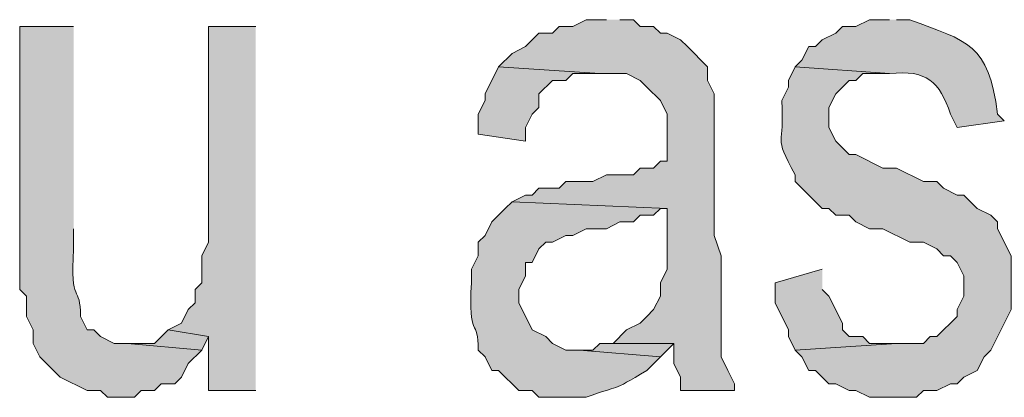
# Model space of a CAD drawing. Extents: x 17 to 595, y 17 to 775.
# Drawn here: x 302 to 311, y 51 to 54 of the extents above; entities that cross this region are included whole.
import ezdxf

# ---------------------------------------------------------------- set-up
doc = ezdxf.new("R2010")
doc.units = 0
doc.header["$MEASUREMENT"] = 0
doc.layers.add('Layer 1', color=7, linetype='Continuous', lineweight=0)

msp = doc.modelspace()

# ---------------------------------------------------------------- hatches: boundary and pattern name
at = {"layer": 'Layer 1', "true_color": 0x000000, "transparency": 33554687}
for points in [[(307.5, 54.18), (307.32, 54.18), (307.2, 54.12), (307.08, 54.12), (307.02, 54.06), (306.9, 54.06), (306.84, 54), (306.78, 53.94), (306.66, 53.88), (306.54, 53.76), (307.44, 53.7), (307.68, 53.7), (307.8, 53.64), (307.86, 53.58), (307.98, 53.46), (308.04, 53.34), (308.04, 52.92), (307.98, 52.92), (307.92, 52.86), (307.8, 52.86), (307.74, 52.8), (307.5, 52.8), (307.38, 52.74), (307.14, 52.74), (307.08, 52.68), (306.9, 52.68), (306.84, 52.62), (306.78, 52.62), (306.66, 52.56), (308.04, 52.5), (308.04, 51.96), (307.98, 51.84), (307.98, 51.72), (307.92, 51.6), (307.86, 51.54), (307.8, 51.48), (307.68, 51.42), (307.56, 51.3), (308.1, 51.3), (308.1, 51.12), (308.16, 51), (308.16, 50.88), (308.64, 50.88), (308.64, 50.94), (308.58, 51.06), (308.52, 51.18), (308.52, 52.08), (308.46, 52.26), (308.46, 53.52), (308.4, 53.64), (308.4, 53.76), (308.22, 53.94), (308.16, 54), (308.04, 54.06), (307.98, 54.06), (307.92, 54.12), (307.8, 54.12), (307.74, 54.18), (307.62, 54.18)], [(304.38, 54.12), (303.96, 54.12), (303.96, 52.2), (303.9, 52.08), (303.9, 51.84), (303.84, 51.78), (303.84, 51.66), (303.78, 51.6), (303.72, 51.48), (303.6, 51.42), (303.96, 51.36), (303.96, 50.88), (304.38, 50.88)], [(306.54, 53.76), (306.42, 53.52), (306.42, 53.46), (306.36, 53.34), (306.36, 53.16), (306.78, 53.1), (306.78, 53.22), (306.84, 53.34), (306.9, 53.4), (306.9, 53.52), (307.02, 53.64), (307.14, 53.64), (307.2, 53.7), (307.44, 53.7)], [(309.42, 51.96), (309, 51.84), (309, 51.66), (309.12, 51.42), (309.12, 51.36), (309.18, 51.24), (310.08, 51.3), (309.84, 51.3), (309.78, 51.36), (309.66, 51.36), (309.6, 51.42), (309.6, 51.48), (309.48, 51.72), (309.42, 51.78)], [(303.6, 51.42), (303.48, 51.3), (303.24, 51.3), (303.9, 51.24), (303.96, 51.36)], [(307.56, 51.3), (307.44, 51.3), (307.38, 51.24), (307.26, 51.24), (307.98, 51.18), (308.1, 51.3)]]:
    msp.add_hatch(color=18, dxfattribs=at).paths.add_polyline_path(points)
h = msp.add_hatch(color=18, dxfattribs=at)
edge = h.paths.add_edge_path()
edge.add_spline(control_points=[(310.02, 54.18), (310.02, 54.18), (309.84, 54.18), (309.84, 54.18), (309.84, 54.18), (309.72, 54.12), (309.72, 54.12), (309.72, 54.12), (309.6, 54.12), (309.6, 54.12), (309.6, 54.12), (309.54, 54.06), (309.54, 54.06), (309.54, 54.06), (309.42, 54), (309.42, 54), (309.42, 54), (309.36, 53.94), (309.36, 53.94), (309.36, 53.94), (309.3, 53.94), (309.3, 53.94), (309.3, 53.94), (309.24, 53.82), (309.24, 53.82), (309.24, 53.82), (309.18, 53.76), (309.18, 53.76), (309.18, 53.76), (310.02, 53.7), (310.02, 53.7), (310.348, 53.736), (310.466, 53.631), (310.56, 53.34), (310.56, 53.34), (310.62, 53.22), (310.62, 53.22), (310.62, 53.22), (311.04, 53.28), (311.04, 53.28), (311.04, 53.28), (310.98, 53.34), (310.98, 53.34), (310.902, 53.972), (310.713, 53.985), (310.2, 54.18), (310.2, 54.18), (310.08, 54.18), (310.08, 54.18)], knot_values=[0, 0, 0, 0, 1, 1, 1, 2, 2, 2, 3, 3, 3, 4, 4, 4, 5, 5, 5, 6, 6, 6, 7, 7, 7, 8, 8, 8, 9, 9, 9, 10, 10, 10, 11, 11, 11, 12, 12, 12, 13, 13, 13, 14, 14, 14, 15, 15, 15, 16, 16, 16, 16], degree=3, periodic=0)
edge.add_line((310.08, 54.18), (310.02, 54.18))
h = msp.add_hatch(color=18, dxfattribs=at)
edge = h.paths.add_edge_path()
edge.add_spline(control_points=[(302.76, 54.12), (302.76, 54.12), (302.28, 54.12), (302.28, 54.12), (302.28, 54.12), (302.28, 51.78), (302.28, 51.78), (302.28, 51.78), (302.34, 51.72), (302.34, 51.72), (302.34, 51.72), (302.34, 51.54), (302.34, 51.54), (302.34, 51.54), (302.4, 51.42), (302.4, 51.42), (302.4, 51.42), (302.4, 51.3), (302.4, 51.3), (302.4, 51.3), (302.46, 51.18), (302.46, 51.18), (302.46, 51.18), (302.58, 51.06), (302.58, 51.06), (302.58, 51.06), (302.64, 51), (302.64, 51), (302.64, 51), (302.88, 50.88), (302.88, 50.88), (302.88, 50.88), (303, 50.88), (303, 50.88), (303, 50.88), (303.06, 50.82), (303.06, 50.82), (303.06, 50.82), (303.3, 50.82), (303.3, 50.82), (303.3, 50.82), (303.36, 50.88), (303.36, 50.88), (303.36, 50.88), (303.48, 50.88), (303.48, 50.88), (303.48, 50.88), (303.54, 50.94), (303.54, 50.94), (303.54, 50.94), (303.66, 50.94), (303.66, 50.94), (303.66, 50.94), (303.72, 51), (303.72, 51), (303.72, 51), (303.78, 51.12), (303.78, 51.12), (303.78, 51.12), (303.9, 51.24), (303.9, 51.24), (303.9, 51.24), (303.24, 51.3), (303.24, 51.3), (303.24, 51.3), (303.12, 51.3), (303.12, 51.3), (303.12, 51.3), (303, 51.36), (303, 51.36), (303, 51.36), (302.94, 51.42), (302.94, 51.42), (302.94, 51.42), (302.88, 51.42), (302.88, 51.42), (302.88, 51.42), (302.82, 51.54), (302.82, 51.54), (302.825, 51.829), (302.725, 51.631), (302.76, 52.14), (302.76, 52.14), (302.76, 52.32), (302.76, 52.32)], knot_values=[0, 0, 0, 0, 1, 1, 1, 2, 2, 2, 3, 3, 3, 4, 4, 4, 5, 5, 5, 6, 6, 6, 7, 7, 7, 8, 8, 8, 9, 9, 9, 10, 10, 10, 11, 11, 11, 12, 12, 12, 13, 13, 13, 14, 14, 14, 15, 15, 15, 16, 16, 16, 17, 17, 17, 18, 18, 18, 19, 19, 19, 20, 20, 20, 21, 21, 21, 22, 22, 22, 23, 23, 23, 24, 24, 24, 25, 25, 25, 26, 26, 26, 27, 27, 27, 28, 28, 28, 28], degree=3, periodic=0)
edge.add_line((302.76, 52.32), (302.76, 54.12))
h = msp.add_hatch(color=18, dxfattribs=at)
edge = h.paths.add_edge_path()
edge.add_spline(control_points=[(309.18, 53.76), (309.18, 53.76), (309.12, 53.64), (309.12, 53.64), (309.12, 53.64), (309.12, 53.58), (309.12, 53.58), (309.12, 53.58), (309.06, 53.46), (309.06, 53.46), (309.089, 53.038), (308.975, 53.17), (309.18, 52.8), (309.18, 52.8), (309.18, 52.74), (309.18, 52.74), (309.18, 52.74), (309.42, 52.5), (309.42, 52.5), (309.42, 52.5), (309.48, 52.5), (309.48, 52.5), (309.48, 52.5), (309.54, 52.44), (309.54, 52.44), (309.54, 52.44), (309.66, 52.44), (309.66, 52.44), (309.66, 52.44), (309.72, 52.38), (309.72, 52.38), (309.72, 52.38), (309.84, 52.32), (309.84, 52.32), (309.84, 52.32), (309.96, 52.32), (309.96, 52.32), (309.96, 52.32), (310.2, 52.2), (310.2, 52.2), (310.2, 52.2), (310.32, 52.2), (310.32, 52.2), (310.32, 52.2), (310.44, 52.14), (310.44, 52.14), (310.44, 52.14), (310.5, 52.08), (310.5, 52.08), (310.5, 52.08), (310.56, 52.08), (310.56, 52.08), (310.56, 52.08), (310.62, 52.02), (310.62, 52.02), (310.62, 52.02), (310.68, 51.9), (310.68, 51.9), (310.68, 51.9), (310.68, 51.72), (310.68, 51.72), (310.68, 51.72), (310.62, 51.6), (310.62, 51.6), (310.62, 51.6), (310.62, 51.54), (310.62, 51.54), (310.62, 51.54), (310.44, 51.36), (310.44, 51.36), (310.44, 51.36), (310.38, 51.36), (310.38, 51.36), (310.38, 51.36), (310.32, 51.3), (310.32, 51.3), (310.32, 51.3), (310.08, 51.3), (310.08, 51.3), (310.08, 51.3), (309.18, 51.24), (309.18, 51.24), (309.18, 51.24), (309.24, 51.18), (309.24, 51.18), (309.24, 51.18), (309.3, 51.06), (309.3, 51.06), (309.3, 51.06), (309.36, 51.06), (309.36, 51.06), (309.36, 51.06), (309.42, 51), (309.42, 51), (309.42, 51), (309.48, 50.94), (309.48, 50.94), (309.48, 50.94), (309.54, 50.94), (309.54, 50.94), (309.54, 50.94), (309.66, 50.88), (309.66, 50.88), (309.66, 50.88), (309.72, 50.88), (309.72, 50.88), (309.72, 50.88), (309.84, 50.82), (309.84, 50.82), (309.84, 50.82), (310.26, 50.82), (310.26, 50.82), (310.26, 50.82), (310.32, 50.88), (310.32, 50.88), (310.32, 50.88), (310.44, 50.88), (310.44, 50.88), (310.44, 50.88), (310.56, 50.94), (310.56, 50.94), (310.56, 50.94), (310.62, 50.94), (310.62, 50.94), (310.62, 50.94), (310.68, 51), (310.68, 51), (310.68, 51), (310.8, 51.06), (310.8, 51.06), (310.8, 51.06), (310.86, 51.18), (310.86, 51.18), (310.86, 51.18), (310.92, 51.24), (310.92, 51.24), (310.92, 51.24), (311.1, 51.6), (311.1, 51.6), (311.1, 51.6), (311.1, 52.08), (311.1, 52.08), (311.1, 52.08), (310.98, 52.32), (310.98, 52.32), (310.98, 52.32), (310.98, 52.38), (310.98, 52.38), (310.98, 52.38), (310.92, 52.44), (310.92, 52.44), (310.92, 52.44), (310.8, 52.5), (310.8, 52.5), (310.8, 52.5), (310.68, 52.62), (310.68, 52.62), (310.68, 52.62), (310.62, 52.62), (310.62, 52.62), (310.62, 52.62), (310.5, 52.68), (310.5, 52.68), (310.5, 52.68), (310.44, 52.74), (310.44, 52.74), (310.44, 52.74), (310.32, 52.74), (310.32, 52.74), (310.32, 52.74), (310.08, 52.86), (310.08, 52.86), (310.08, 52.86), (309.96, 52.86), (309.96, 52.86), (309.96, 52.86), (309.72, 52.98), (309.72, 52.98), (309.72, 52.98), (309.66, 52.98), (309.66, 52.98), (309.66, 52.98), (309.54, 53.1), (309.54, 53.1), (309.54, 53.1), (309.48, 53.22), (309.48, 53.22), (309.48, 53.22), (309.48, 53.4), (309.48, 53.4), (309.48, 53.4), (309.54, 53.52), (309.54, 53.52), (309.54, 53.52), (309.66, 53.64), (309.66, 53.64), (309.66, 53.64), (309.72, 53.64), (309.72, 53.64), (309.72, 53.64), (309.78, 53.7), (309.78, 53.7), (309.78, 53.7), (310.02, 53.7), (310.02, 53.7)], knot_values=[0, 0, 0, 0, 1, 1, 1, 2, 2, 2, 3, 3, 3, 4, 4, 4, 5, 5, 5, 6, 6, 6, 7, 7, 7, 8, 8, 8, 9, 9, 9, 10, 10, 10, 11, 11, 11, 12, 12, 12, 13, 13, 13, 14, 14, 14, 15, 15, 15, 16, 16, 16, 17, 17, 17, 18, 18, 18, 19, 19, 19, 20, 20, 20, 21, 21, 21, 22, 22, 22, 23, 23, 23, 24, 24, 24, 25, 25, 25, 26, 26, 26, 27, 27, 27, 28, 28, 28, 29, 29, 29, 30, 30, 30, 31, 31, 31, 32, 32, 32, 33, 33, 33, 34, 34, 34, 35, 35, 35, 36, 36, 36, 37, 37, 37, 38, 38, 38, 39, 39, 39, 40, 40, 40, 41, 41, 41, 42, 42, 42, 43, 43, 43, 44, 44, 44, 45, 45, 45, 46, 46, 46, 47, 47, 47, 48, 48, 48, 49, 49, 49, 50, 50, 50, 51, 51, 51, 52, 52, 52, 53, 53, 53, 54, 54, 54, 55, 55, 55, 56, 56, 56, 57, 57, 57, 58, 58, 58, 59, 59, 59, 60, 60, 60, 61, 61, 61, 62, 62, 62, 63, 63, 63, 64, 64, 64, 65, 65, 65, 66, 66, 66, 67, 67, 67, 68, 68, 68, 68], degree=3, periodic=0)
edge.add_line((310.02, 53.7), (309.18, 53.76))
h = msp.add_hatch(color=18, dxfattribs=at)
edge = h.paths.add_edge_path()
edge.add_spline(control_points=[(306.66, 52.56), (306.66, 52.56), (306.6, 52.5), (306.6, 52.5), (306.6, 52.5), (306.54, 52.44), (306.54, 52.44), (306.54, 52.44), (306.48, 52.38), (306.48, 52.38), (306.48, 52.38), (306.42, 52.26), (306.42, 52.26), (306.42, 52.26), (306.36, 52.2), (306.36, 52.2), (306.36, 52.2), (306.36, 52.08), (306.36, 52.08), (306.36, 52.08), (306.3, 51.96), (306.3, 51.96), (306.3, 51.96), (306.3, 51.84), (306.3, 51.84), (306.265, 51.331), (306.365, 51.529), (306.36, 51.24), (306.36, 51.24), (306.42, 51.18), (306.42, 51.18), (306.42, 51.18), (306.48, 51.06), (306.48, 51.06), (306.48, 51.06), (306.54, 51.06), (306.54, 51.06), (306.54, 51.06), (306.6, 51), (306.6, 51), (306.6, 51), (306.66, 50.94), (306.66, 50.94), (306.66, 50.94), (306.72, 50.88), (306.72, 50.88), (306.72, 50.88), (306.84, 50.88), (306.84, 50.88), (306.84, 50.88), (306.9, 50.82), (306.9, 50.82), (306.9, 50.82), (307.32, 50.82), (307.32, 50.82), (307.633, 50.938), (307.528, 50.857), (307.86, 51.06), (307.86, 51.06), (307.98, 51.18), (307.98, 51.18), (307.98, 51.18), (307.26, 51.24), (307.26, 51.24), (307.26, 51.24), (307.14, 51.24), (307.14, 51.24), (307.14, 51.24), (307.02, 51.3), (307.02, 51.3), (307.02, 51.3), (306.96, 51.36), (306.96, 51.36), (306.96, 51.36), (306.84, 51.42), (306.84, 51.42), (306.84, 51.42), (306.72, 51.66), (306.72, 51.66), (306.72, 51.66), (306.72, 51.78), (306.72, 51.78), (306.72, 51.78), (306.78, 51.9), (306.78, 51.9), (306.78, 51.9), (306.78, 52.02), (306.78, 52.02), (306.78, 52.02), (306.84, 52.02), (306.84, 52.02), (306.84, 52.02), (306.9, 52.14), (306.9, 52.14), (306.9, 52.14), (306.96, 52.2), (306.96, 52.2), (306.96, 52.2), (307.02, 52.2), (307.02, 52.2), (307.02, 52.2), (307.14, 52.26), (307.14, 52.26), (307.14, 52.26), (307.2, 52.26), (307.2, 52.26), (307.2, 52.26), (307.32, 52.32), (307.32, 52.32), (307.32, 52.32), (307.5, 52.32), (307.5, 52.32), (307.5, 52.32), (307.62, 52.38), (307.62, 52.38), (307.62, 52.38), (307.74, 52.38), (307.74, 52.38), (307.74, 52.38), (307.8, 52.44), (307.8, 52.44), (307.8, 52.44), (307.92, 52.44), (307.92, 52.44), (307.92, 52.44), (307.98, 52.5), (307.98, 52.5), (307.98, 52.5), (308.04, 52.5), (308.04, 52.5)], knot_values=[0, 0, 0, 0, 1, 1, 1, 2, 2, 2, 3, 3, 3, 4, 4, 4, 5, 5, 5, 6, 6, 6, 7, 7, 7, 8, 8, 8, 9, 9, 9, 10, 10, 10, 11, 11, 11, 12, 12, 12, 13, 13, 13, 14, 14, 14, 15, 15, 15, 16, 16, 16, 17, 17, 17, 18, 18, 18, 19, 19, 19, 20, 20, 20, 21, 21, 21, 22, 22, 22, 23, 23, 23, 24, 24, 24, 25, 25, 25, 26, 26, 26, 27, 27, 27, 28, 28, 28, 29, 29, 29, 30, 30, 30, 31, 31, 31, 32, 32, 32, 33, 33, 33, 34, 34, 34, 35, 35, 35, 36, 36, 36, 37, 37, 37, 38, 38, 38, 39, 39, 39, 40, 40, 40, 41, 41, 41, 42, 42, 42, 43, 43, 43, 43], degree=3, periodic=0)
edge.add_line((308.04, 52.5), (306.66, 52.56))

# ---------------------------------------------------------------- linework, layer by layer
at = {"layer": 'Layer 1'}
for points in [[(307.5, 54.18), (307.32, 54.18), (307.2, 54.12), (307.08, 54.12), (307.02, 54.06), (306.9, 54.06), (306.84, 54), (306.78, 53.94), (306.66, 53.88), (306.54, 53.76), (307.44, 53.7), (307.68, 53.7), (307.8, 53.64), (307.86, 53.58), (307.98, 53.46), (308.04, 53.34), (308.04, 52.92), (307.98, 52.92), (307.92, 52.86), (307.8, 52.86), (307.74, 52.8), (307.5, 52.8), (307.38, 52.74), (307.14, 52.74), (307.08, 52.68), (306.9, 52.68), (306.84, 52.62), (306.78, 52.62), (306.66, 52.56), (308.04, 52.5), (308.04, 51.96), (307.98, 51.84), (307.98, 51.72), (307.92, 51.6), (307.86, 51.54), (307.8, 51.48), (307.68, 51.42), (307.56, 51.3), (308.1, 51.3), (308.1, 51.12), (308.16, 51), (308.16, 50.88), (308.64, 50.88), (308.64, 50.94), (308.58, 51.06), (308.52, 51.18), (308.52, 52.08), (308.46, 52.26), (308.46, 53.52), (308.4, 53.64), (308.4, 53.76), (308.22, 53.94), (308.16, 54), (308.04, 54.06), (307.98, 54.06), (307.92, 54.12), (307.8, 54.12), (307.74, 54.18), (307.62, 54.18)], [(304.38, 54.12), (303.96, 54.12), (303.96, 52.2), (303.9, 52.08), (303.9, 51.84), (303.84, 51.78), (303.84, 51.66), (303.78, 51.6), (303.72, 51.48), (303.6, 51.42), (303.96, 51.36), (303.96, 50.88), (304.38, 50.88)], [(306.54, 53.76), (306.42, 53.52), (306.42, 53.46), (306.36, 53.34), (306.36, 53.16), (306.78, 53.1), (306.78, 53.22), (306.84, 53.34), (306.9, 53.4), (306.9, 53.52), (307.02, 53.64), (307.14, 53.64), (307.2, 53.7), (307.44, 53.7)], [(309.42, 51.96), (309, 51.84), (309, 51.66), (309.12, 51.42), (309.12, 51.36), (309.18, 51.24), (310.08, 51.3), (309.84, 51.3), (309.78, 51.36), (309.66, 51.36), (309.6, 51.42), (309.6, 51.48), (309.48, 51.72), (309.42, 51.78)], [(303.6, 51.42), (303.48, 51.3), (303.24, 51.3), (303.9, 51.24), (303.96, 51.36)], [(307.56, 51.3), (307.44, 51.3), (307.38, 51.24), (307.26, 51.24), (307.98, 51.18), (308.1, 51.3)]]:
    msp.add_lwpolyline(points, dxfattribs=at)
for points, knots in [([(310.02, 54.18), (310.02, 54.18), (309.84, 54.18), (309.84, 54.18), (309.84, 54.18), (309.72, 54.12), (309.72, 54.12), (309.72, 54.12), (309.6, 54.12), (309.6, 54.12), (309.6, 54.12), (309.54, 54.06), (309.54, 54.06), (309.54, 54.06), (309.42, 54), (309.42, 54), (309.42, 54), (309.36, 53.94), (309.36, 53.94), (309.36, 53.94), (309.3, 53.94), (309.3, 53.94), (309.3, 53.94), (309.24, 53.82), (309.24, 53.82), (309.24, 53.82), (309.18, 53.76), (309.18, 53.76), (309.18, 53.76), (310.02, 53.7), (310.02, 53.7), (310.348, 53.736), (310.466, 53.631), (310.56, 53.34), (310.56, 53.34), (310.62, 53.22), (310.62, 53.22), (310.62, 53.22), (311.04, 53.28), (311.04, 53.28), (311.04, 53.28), (310.98, 53.34), (310.98, 53.34), (310.902, 53.972), (310.713, 53.985), (310.2, 54.18), (310.2, 54.18), (310.08, 54.18), (310.08, 54.18)], [0, 0, 0, 0, 1, 1, 1, 2, 2, 2, 3, 3, 3, 4, 4, 4, 5, 5, 5, 6, 6, 6, 7, 7, 7, 8, 8, 8, 9, 9, 9, 10, 10, 10, 11, 11, 11, 12, 12, 12, 13, 13, 13, 14, 14, 14, 15, 15, 15, 16, 16, 16, 16]), ([(302.76, 54.12), (302.76, 54.12), (302.28, 54.12), (302.28, 54.12), (302.28, 54.12), (302.28, 51.78), (302.28, 51.78), (302.28, 51.78), (302.34, 51.72), (302.34, 51.72), (302.34, 51.72), (302.34, 51.54), (302.34, 51.54), (302.34, 51.54), (302.4, 51.42), (302.4, 51.42), (302.4, 51.42), (302.4, 51.3), (302.4, 51.3), (302.4, 51.3), (302.46, 51.18), (302.46, 51.18), (302.46, 51.18), (302.58, 51.06), (302.58, 51.06), (302.58, 51.06), (302.64, 51), (302.64, 51), (302.64, 51), (302.88, 50.88), (302.88, 50.88), (302.88, 50.88), (303, 50.88), (303, 50.88), (303, 50.88), (303.06, 50.82), (303.06, 50.82), (303.06, 50.82), (303.3, 50.82), (303.3, 50.82), (303.3, 50.82), (303.36, 50.88), (303.36, 50.88), (303.36, 50.88), (303.48, 50.88), (303.48, 50.88), (303.48, 50.88), (303.54, 50.94), (303.54, 50.94), (303.54, 50.94), (303.66, 50.94), (303.66, 50.94), (303.66, 50.94), (303.72, 51), (303.72, 51), (303.72, 51), (303.78, 51.12), (303.78, 51.12), (303.78, 51.12), (303.9, 51.24), (303.9, 51.24), (303.9, 51.24), (303.24, 51.3), (303.24, 51.3), (303.24, 51.3), (303.12, 51.3), (303.12, 51.3), (303.12, 51.3), (303, 51.36), (303, 51.36), (303, 51.36), (302.94, 51.42), (302.94, 51.42), (302.94, 51.42), (302.88, 51.42), (302.88, 51.42), (302.88, 51.42), (302.82, 51.54), (302.82, 51.54), (302.825, 51.829), (302.725, 51.631), (302.76, 52.14), (302.76, 52.14), (302.76, 52.32), (302.76, 52.32)], [0, 0, 0, 0, 1, 1, 1, 2, 2, 2, 3, 3, 3, 4, 4, 4, 5, 5, 5, 6, 6, 6, 7, 7, 7, 8, 8, 8, 9, 9, 9, 10, 10, 10, 11, 11, 11, 12, 12, 12, 13, 13, 13, 14, 14, 14, 15, 15, 15, 16, 16, 16, 17, 17, 17, 18, 18, 18, 19, 19, 19, 20, 20, 20, 21, 21, 21, 22, 22, 22, 23, 23, 23, 24, 24, 24, 25, 25, 25, 26, 26, 26, 27, 27, 27, 28, 28, 28, 28]), ([(309.18, 53.76), (309.18, 53.76), (309.12, 53.64), (309.12, 53.64), (309.12, 53.64), (309.12, 53.58), (309.12, 53.58), (309.12, 53.58), (309.06, 53.46), (309.06, 53.46), (309.089, 53.038), (308.975, 53.17), (309.18, 52.8), (309.18, 52.8), (309.18, 52.74), (309.18, 52.74), (309.18, 52.74), (309.42, 52.5), (309.42, 52.5), (309.42, 52.5), (309.48, 52.5), (309.48, 52.5), (309.48, 52.5), (309.54, 52.44), (309.54, 52.44), (309.54, 52.44), (309.66, 52.44), (309.66, 52.44), (309.66, 52.44), (309.72, 52.38), (309.72, 52.38), (309.72, 52.38), (309.84, 52.32), (309.84, 52.32), (309.84, 52.32), (309.96, 52.32), (309.96, 52.32), (309.96, 52.32), (310.2, 52.2), (310.2, 52.2), (310.2, 52.2), (310.32, 52.2), (310.32, 52.2), (310.32, 52.2), (310.44, 52.14), (310.44, 52.14), (310.44, 52.14), (310.5, 52.08), (310.5, 52.08), (310.5, 52.08), (310.56, 52.08), (310.56, 52.08), (310.56, 52.08), (310.62, 52.02), (310.62, 52.02), (310.62, 52.02), (310.68, 51.9), (310.68, 51.9), (310.68, 51.9), (310.68, 51.72), (310.68, 51.72), (310.68, 51.72), (310.62, 51.6), (310.62, 51.6), (310.62, 51.6), (310.62, 51.54), (310.62, 51.54), (310.62, 51.54), (310.44, 51.36), (310.44, 51.36), (310.44, 51.36), (310.38, 51.36), (310.38, 51.36), (310.38, 51.36), (310.32, 51.3), (310.32, 51.3), (310.32, 51.3), (310.08, 51.3), (310.08, 51.3), (310.08, 51.3), (309.18, 51.24), (309.18, 51.24), (309.18, 51.24), (309.24, 51.18), (309.24, 51.18), (309.24, 51.18), (309.3, 51.06), (309.3, 51.06), (309.3, 51.06), (309.36, 51.06), (309.36, 51.06), (309.36, 51.06), (309.42, 51), (309.42, 51), (309.42, 51), (309.48, 50.94), (309.48, 50.94), (309.48, 50.94), (309.54, 50.94), (309.54, 50.94), (309.54, 50.94), (309.66, 50.88), (309.66, 50.88), (309.66, 50.88), (309.72, 50.88), (309.72, 50.88), (309.72, 50.88), (309.84, 50.82), (309.84, 50.82), (309.84, 50.82), (310.26, 50.82), (310.26, 50.82), (310.26, 50.82), (310.32, 50.88), (310.32, 50.88), (310.32, 50.88), (310.44, 50.88), (310.44, 50.88), (310.44, 50.88), (310.56, 50.94), (310.56, 50.94), (310.56, 50.94), (310.62, 50.94), (310.62, 50.94), (310.62, 50.94), (310.68, 51), (310.68, 51), (310.68, 51), (310.8, 51.06), (310.8, 51.06), (310.8, 51.06), (310.86, 51.18), (310.86, 51.18), (310.86, 51.18), (310.92, 51.24), (310.92, 51.24), (310.92, 51.24), (311.1, 51.6), (311.1, 51.6), (311.1, 51.6), (311.1, 52.08), (311.1, 52.08), (311.1, 52.08), (310.98, 52.32), (310.98, 52.32), (310.98, 52.32), (310.98, 52.38), (310.98, 52.38), (310.98, 52.38), (310.92, 52.44), (310.92, 52.44), (310.92, 52.44), (310.8, 52.5), (310.8, 52.5), (310.8, 52.5), (310.68, 52.62), (310.68, 52.62), (310.68, 52.62), (310.62, 52.62), (310.62, 52.62), (310.62, 52.62), (310.5, 52.68), (310.5, 52.68), (310.5, 52.68), (310.44, 52.74), (310.44, 52.74), (310.44, 52.74), (310.32, 52.74), (310.32, 52.74), (310.32, 52.74), (310.08, 52.86), (310.08, 52.86), (310.08, 52.86), (309.96, 52.86), (309.96, 52.86), (309.96, 52.86), (309.72, 52.98), (309.72, 52.98), (309.72, 52.98), (309.66, 52.98), (309.66, 52.98), (309.66, 52.98), (309.54, 53.1), (309.54, 53.1), (309.54, 53.1), (309.48, 53.22), (309.48, 53.22), (309.48, 53.22), (309.48, 53.4), (309.48, 53.4), (309.48, 53.4), (309.54, 53.52), (309.54, 53.52), (309.54, 53.52), (309.66, 53.64), (309.66, 53.64), (309.66, 53.64), (309.72, 53.64), (309.72, 53.64), (309.72, 53.64), (309.78, 53.7), (309.78, 53.7), (309.78, 53.7), (310.02, 53.7), (310.02, 53.7)], [0, 0, 0, 0, 1, 1, 1, 2, 2, 2, 3, 3, 3, 4, 4, 4, 5, 5, 5, 6, 6, 6, 7, 7, 7, 8, 8, 8, 9, 9, 9, 10, 10, 10, 11, 11, 11, 12, 12, 12, 13, 13, 13, 14, 14, 14, 15, 15, 15, 16, 16, 16, 17, 17, 17, 18, 18, 18, 19, 19, 19, 20, 20, 20, 21, 21, 21, 22, 22, 22, 23, 23, 23, 24, 24, 24, 25, 25, 25, 26, 26, 26, 27, 27, 27, 28, 28, 28, 29, 29, 29, 30, 30, 30, 31, 31, 31, 32, 32, 32, 33, 33, 33, 34, 34, 34, 35, 35, 35, 36, 36, 36, 37, 37, 37, 38, 38, 38, 39, 39, 39, 40, 40, 40, 41, 41, 41, 42, 42, 42, 43, 43, 43, 44, 44, 44, 45, 45, 45, 46, 46, 46, 47, 47, 47, 48, 48, 48, 49, 49, 49, 50, 50, 50, 51, 51, 51, 52, 52, 52, 53, 53, 53, 54, 54, 54, 55, 55, 55, 56, 56, 56, 57, 57, 57, 58, 58, 58, 59, 59, 59, 60, 60, 60, 61, 61, 61, 62, 62, 62, 63, 63, 63, 64, 64, 64, 65, 65, 65, 66, 66, 66, 67, 67, 67, 68, 68, 68, 68]), ([(306.66, 52.56), (306.66, 52.56), (306.6, 52.5), (306.6, 52.5), (306.6, 52.5), (306.54, 52.44), (306.54, 52.44), (306.54, 52.44), (306.48, 52.38), (306.48, 52.38), (306.48, 52.38), (306.42, 52.26), (306.42, 52.26), (306.42, 52.26), (306.36, 52.2), (306.36, 52.2), (306.36, 52.2), (306.36, 52.08), (306.36, 52.08), (306.36, 52.08), (306.3, 51.96), (306.3, 51.96), (306.3, 51.96), (306.3, 51.84), (306.3, 51.84), (306.265, 51.331), (306.365, 51.529), (306.36, 51.24), (306.36, 51.24), (306.42, 51.18), (306.42, 51.18), (306.42, 51.18), (306.48, 51.06), (306.48, 51.06), (306.48, 51.06), (306.54, 51.06), (306.54, 51.06), (306.54, 51.06), (306.6, 51), (306.6, 51), (306.6, 51), (306.66, 50.94), (306.66, 50.94), (306.66, 50.94), (306.72, 50.88), (306.72, 50.88), (306.72, 50.88), (306.84, 50.88), (306.84, 50.88), (306.84, 50.88), (306.9, 50.82), (306.9, 50.82), (306.9, 50.82), (307.32, 50.82), (307.32, 50.82), (307.633, 50.938), (307.528, 50.857), (307.86, 51.06), (307.86, 51.06), (307.98, 51.18), (307.98, 51.18), (307.98, 51.18), (307.26, 51.24), (307.26, 51.24), (307.26, 51.24), (307.14, 51.24), (307.14, 51.24), (307.14, 51.24), (307.02, 51.3), (307.02, 51.3), (307.02, 51.3), (306.96, 51.36), (306.96, 51.36), (306.96, 51.36), (306.84, 51.42), (306.84, 51.42), (306.84, 51.42), (306.72, 51.66), (306.72, 51.66), (306.72, 51.66), (306.72, 51.78), (306.72, 51.78), (306.72, 51.78), (306.78, 51.9), (306.78, 51.9), (306.78, 51.9), (306.78, 52.02), (306.78, 52.02), (306.78, 52.02), (306.84, 52.02), (306.84, 52.02), (306.84, 52.02), (306.9, 52.14), (306.9, 52.14), (306.9, 52.14), (306.96, 52.2), (306.96, 52.2), (306.96, 52.2), (307.02, 52.2), (307.02, 52.2), (307.02, 52.2), (307.14, 52.26), (307.14, 52.26), (307.14, 52.26), (307.2, 52.26), (307.2, 52.26), (307.2, 52.26), (307.32, 52.32), (307.32, 52.32), (307.32, 52.32), (307.5, 52.32), (307.5, 52.32), (307.5, 52.32), (307.62, 52.38), (307.62, 52.38), (307.62, 52.38), (307.74, 52.38), (307.74, 52.38), (307.74, 52.38), (307.8, 52.44), (307.8, 52.44), (307.8, 52.44), (307.92, 52.44), (307.92, 52.44), (307.92, 52.44), (307.98, 52.5), (307.98, 52.5), (307.98, 52.5), (308.04, 52.5), (308.04, 52.5)], [0, 0, 0, 0, 1, 1, 1, 2, 2, 2, 3, 3, 3, 4, 4, 4, 5, 5, 5, 6, 6, 6, 7, 7, 7, 8, 8, 8, 9, 9, 9, 10, 10, 10, 11, 11, 11, 12, 12, 12, 13, 13, 13, 14, 14, 14, 15, 15, 15, 16, 16, 16, 17, 17, 17, 18, 18, 18, 19, 19, 19, 20, 20, 20, 21, 21, 21, 22, 22, 22, 23, 23, 23, 24, 24, 24, 25, 25, 25, 26, 26, 26, 27, 27, 27, 28, 28, 28, 29, 29, 29, 30, 30, 30, 31, 31, 31, 32, 32, 32, 33, 33, 33, 34, 34, 34, 35, 35, 35, 36, 36, 36, 37, 37, 37, 38, 38, 38, 39, 39, 39, 40, 40, 40, 41, 41, 41, 42, 42, 42, 43, 43, 43, 43])]:
    msp.add_open_spline(points, degree=3, knots=knots, dxfattribs=at)

doc.saveas('drawing.dxf')
